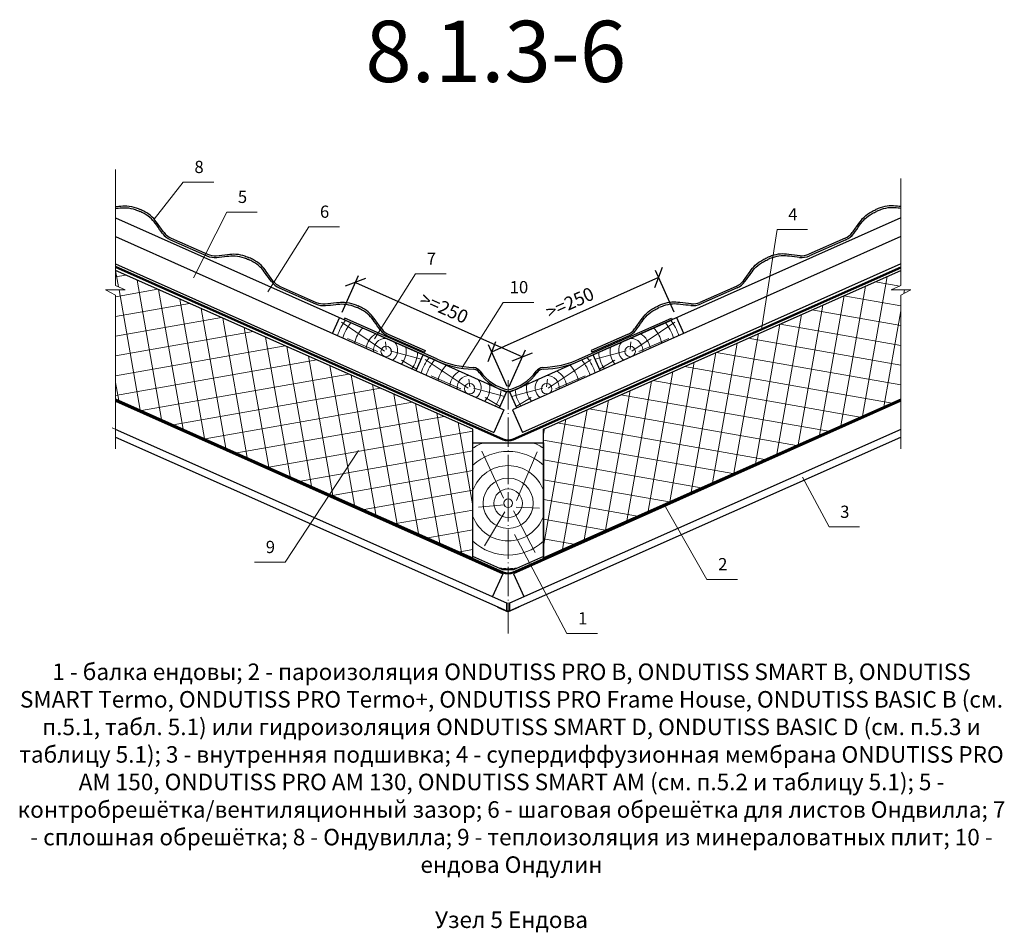
# Model space of a CAD drawing. Extents: x -245 to 3953, y -7814 to 946.
# Drawn here: x 1332 to 1493, y -4634 to -4485 of the extents above; entities that cross this region are included whole.
import ezdxf
from ezdxf.enums import TextEntityAlignment as Align

# ---------------------------------------------------------------- set-up
doc = ezdxf.new("R2010")
doc.units = 0
doc.linetypes.add('ACAD_ISO04W100', pattern=[30, 24, -3, 0, -3])
doc.layers.get('0').update_dxf_attribs({"lineweight": 25})
for name, color, linetype, lineweight in [('D-SPAR-H', 7, 'Continuous', 30), ('INN-VKL', 7, 'Continuous', 18), ('URSA GEO', 172, 'Continuous', 9), ('Вспомогат. линии', 130, 'Continuous', 13), ('Надписи', 180, 'Continuous', 13), ('ОНДУТИС мембрана', 140, 'Continuous', 50), ('ОНДУТИС пароизоляция', 140, 'Continuous', 50), ('Оси', 31, 'ACAD_ISO04W100', 13), ('Основные линии', 7, 'Continuous', 30), ('Черепица ОНДУВИЛЛА', 24, 'Continuous', 30), ('Штрих', 151, 'Continuous', 9), ('Штриховка', 3, 'Continuous', 9)]:
    doc.layers.add(name, color=color, linetype=linetype, lineweight=lineweight)
doc.layers.add('Штрих доски', color=7, linetype='Continuous', lineweight=9, true_color=0xffc49f)
doc.styles.add('Arial', font='arial.ttf')
doc.styles.add('textstyle3', font='calibri.ttf')
doc.dimstyles.new('привязка 100', dxfattribs={"dimtxt": 2.5, "dimasz": 2.5, "dimexe": 1.25, "dimexo": 1, "dimgap": 1, "dimtad": 1, "dimlfac": 10, "dimzin": 9, "dimtxsty": 'Standard', "dimblk": 'OBLIQUE', "dimcen": 2.5, "dimadec": 0, "dimazin": 0, "dimtfac": 1, "dimtmove": 1, "dimatfit": 3, "dimfxl": 1, "dimarcsym": 0})

# ---------------------------------------------------------------- blocks, each defined once
blk = doc.blocks.new('_Oblique')
at = {"color": 0, "linetype": 'ByBlock', "lineweight": -2}
blk.add_line((-0.5, -0.5), (0.5, 0.5), dxfattribs=at)
blk = doc.blocks.new('*D249')
at = {"layer": 'Defpoints', "color": 0, "linetype": 'Continuous', "ltscale": 100, "transparency": 16777216}
for p in [(1436.35, -4527.5), (1439.3, -4534.1), (1412.01, -4546.27)]:
    blk.add_point(p, dxfattribs=at)
at = {"layer": 'Надписи', "color": 0, "linetype": 'Continuous', "lineweight": -2, "ltscale": 100, "transparency": 16777216}
for p, q in [((1438.89, -4533.19), (1435.84, -4526.36)), ((1409.07, -4539.67), (1436.35, -4527.5)), ((1411.61, -4545.36), (1408.56, -4538.53))]:
    blk.add_line(p, q, dxfattribs=at)
at = {"layer": 'Надписи', "color": 0, "linetype": 'Continuous', "lineweight": -2, "ltscale": 100, "transparency": 16777216, "xscale": 2.5, "yscale": 2.5, "zscale": 2.5}
for p, rotation in [((1436.35, -4527.5), 24.04141972951232), ((1409.07, -4539.67), 204.0414197295123)]:
    blk.add_blockref('_Oblique', p, dxfattribs=dict(at, rotation=rotation))
at = {"layer": 'Надписи', "color": 0, "linetype": 'Continuous', "ltscale": 100, "transparency": 16777216, "insert": (1421.85, -4531.66), "char_height": 2, "attachment_point": 5, "rotation": 24.0414, "style": 'Arial'}
blk.add_mtext('{\\H1.08333x;>=250}', dxfattribs=at)
blk = doc.blocks.new('*D250')
at = {"layer": 'Defpoints', "color": 0, "linetype": 'Continuous', "ltscale": 100, "transparency": 16777216}
for p in [(1384.23, -4534.1), (1414.09, -4540.49), (1411.51, -4546.27)]:
    blk.add_point(p, dxfattribs=at)
at = {"layer": 'Надписи', "color": 0, "linetype": 'Continuous', "lineweight": -2, "ltscale": 100, "transparency": 16777216}
for p, q in [((1384.64, -4533.19), (1387.32, -4527.18)), ((1386.81, -4528.32), (1414.09, -4540.49)), ((1411.92, -4545.36), (1414.6, -4539.35))]:
    blk.add_line(p, q, dxfattribs=at)
at = {"layer": 'Надписи', "color": 0, "linetype": 'Continuous', "lineweight": -2, "ltscale": 100, "transparency": 16777216, "xscale": 2.5, "yscale": 2.5, "zscale": 2.5}
for p, rotation in [((1386.81, -4528.32), 155.9585802704914), ((1414.09, -4540.49), 335.9585802704914)]:
    blk.add_blockref('_Oblique', p, dxfattribs=dict(at, rotation=rotation))
at = {"layer": 'Надписи', "color": 0, "linetype": 'Continuous', "ltscale": 100, "transparency": 16777216, "insert": (1401.31, -4532.48), "char_height": 2, "attachment_point": 5, "rotation": 335.9586, "style": 'Arial'}
blk.add_mtext('{\\H1.08333x;>=250}', dxfattribs=at)

msp = doc.modelspace()

# ---------------------------------------------------------------- hatches: boundary and pattern name
at = {"layer": 'URSA GEO', "linetype": 'Continuous'}
h = msp.add_hatch(dxfattribs=at)
h.set_pattern_fill('ANSI37', color=0, angle=55)
h.set_pattern_definition([(100, (72.7784, -1209.087), (-3.1267646, -0.551333), []), (190, (72.7784, -1209.087), (0.551333, -3.1267646), [])])
h.paths.add_polyline_path([(1347.6403, -4526.3953), (1347.6403, -4528.8583), (1349.1987, -4529.5558), (1345.9736, -4529.5558), (1347.6403, -4530.3975), (1347.6403, -4547.4045), (1406.0034, -4573.3009), (1406.0034, -4552.2917)])
h = msp.add_hatch(dxfattribs=at)
h.set_pattern_fill('ANSI37', color=0, angle=35)
h.set_pattern_definition([(80, (72.7784, -1209.087), (-3.1267646, 0.551333), []), (170, (72.7784, -1209.087), (-0.551333, -3.1267646), [])])
h.paths.add_polyline_path([(1475.8865, -4547.4045), (1475.8865, -4530.3975), (1477.5533, -4529.5558), (1474.3281, -4529.5558), (1475.8865, -4528.8583), (1475.8865, -4526.3953), (1417.5234, -4552.2917), (1417.5234, -4573.3009)])

# ---------------------------------------------------------------- linework, layer by layer
at = {"layer": 'D-SPAR-H', "color": 0}
msp.add_lwpolyline([(1411.7634, -4582.0543), (1411.7634, -4582.0543)], dxfattribs=at)
at = {"layer": 'INN-VKL', "color": 0}
for p, q in [((1411.5714, -4580.7088), (1411.9554, -4580.7088)), ((1411.5714, -4581.9691), (1411.9554, -4581.9691))]:
    msp.add_line(p, q, dxfattribs=at)
at = {"layer": 'URSA GEO', "color": 0, "linetype": 'Continuous', "lineweight": 30}
for p, q in [((1347.6403, -4520.845), (1411.0656, -4549.1387)), ((1475.8865, -4520.845), (1412.4613, -4549.1387)), ((1347.6403, -4525.3157), (1409.4097, -4552.8707)), ((1475.8865, -4525.3157), (1414.1172, -4552.8707)), ((1347.6403, -4547.7206), (1410.8679, -4575.9261)), ((1475.8865, -4547.7206), (1412.659, -4575.9261)), ((1411.0656, -4549.1387), (1409.4083, -4552.8739)), ((1412.4613, -4549.1387), (1414.1186, -4552.8739)), ((1410.8679, -4575.9261), (1409.2106, -4579.6612)), ((1412.659, -4575.9261), (1414.3163, -4579.6612))]:
    msp.add_line(p, q, dxfattribs=at)
for points in [[(1347.6403, -4547.4045), (1406.0034, -4573.3009), (1406.0034, -4552.2917), (1347.6403, -4526.3953)], [(1475.8865, -4547.4045), (1417.5234, -4573.3009), (1417.5234, -4552.2917), (1475.8865, -4526.3953)]]:
    msp.add_lwpolyline(points, dxfattribs=at)
at = {"layer": 'Вспомогат. линии', "color": 0, "linetype": 'Continuous', "ltscale": 100}
for p, q in [((1347.6403, -4509.8793), (1347.6403, -4528.8583)), ((1475.8865, -4511.3821), (1475.8865, -4528.8583)), ((1347.6403, -4530.3975), (1347.6403, -4555.4985)), ((1475.8865, -4530.3975), (1475.8865, -4555.4985))]:
    msp.add_line(p, q, dxfattribs=at)
at = {"layer": 'Вспомогат. линии', "color": 0, "lineweight": 13}
msp.add_line((1409.2106, -4579.6612), (1347.0941, -4552.0994), dxfattribs=at)
at = {"layer": 'Вспомогат. линии', "color": 0, "linetype": 'Continuous', "ltscale": 100}
for points in [[(1347.6403, -4530.3975), (1345.9736, -4529.5558), (1349.1987, -4529.5558), (1347.6403, -4528.8583)], [(1475.8865, -4530.3975), (1477.5533, -4529.5558), (1474.3281, -4529.5558), (1475.8865, -4528.8583)]]:
    msp.add_lwpolyline(points, dxfattribs=at)
at = {"layer": 'Надписи', "color": 0, "linetype": 'Continuous'}
for p, q in [((1358.6932, -4511.9532), (1353.9426, -4518.0013)), ((1360.3597, -4527.5941), (1365.789, -4516.8387)), ((1379.2004, -4519.262), (1372.484, -4529.8898)), ((1453.1576, -4535.9982), (1455.6811, -4519.7023)), ((1396.6411, -4526.9393), (1389.9247, -4537.5671)), ((1410.9502, -4531.5899), (1404.2337, -4542.2177)), ((1375.3481, -4574.0297), (1387.2924, -4555.78)), ((1464.1737, -4568.2849), (1459.8396, -4560.1629)), ((1437.2622, -4564.5937), (1444.2391, -4576.8439)), ((1421.3564, -4585.6951), (1412.8057, -4569.4976))]:
    msp.add_line(p, q, dxfattribs=at)
at = {"layer": 'Надписи', "color": 0, "linetype": 'Continuous', "ltscale": 100}
for p, q in [((1363.6932, -4511.9532), (1358.6932, -4511.9532)), ((1370.789, -4516.8387), (1365.789, -4516.8387)), ((1384.2004, -4519.262), (1379.2004, -4519.262)), ((1460.6811, -4519.7023), (1455.6811, -4519.7023)), ((1401.6411, -4526.9393), (1396.6411, -4526.9393)), ((1415.9502, -4531.5899), (1410.9502, -4531.5899)), ((1469.1737, -4568.2849), (1464.1737, -4568.2849)), ((1375.3481, -4574.0297), (1370.3481, -4574.0297)), ((1449.2391, -4576.8439), (1444.2391, -4576.8439)), ((1426.3564, -4585.6951), (1421.3564, -4585.6951))]:
    msp.add_line(p, q, dxfattribs=at)
at = {"layer": 'ОНДУТИС мембрана', "linetype": 'Continuous', "ltscale": 100}
msp.add_lwpolyline([(1347.6403, -4525.7629), (1410.9263, -4553.9833, 0.21189506), (1412.6006, -4553.9833), (1475.8865, -4525.9189)], format="xyb", dxfattribs=at)
at = {"layer": 'ОНДУТИС пароизоляция', "color": 5, "linetype": 'Continuous', "ltscale": 100}
msp.add_lwpolyline([(1347.6403, -4547.4759), (1410.9263, -4575.6964, 0.21189506), (1412.6006, -4575.6964), (1475.8865, -4547.6319)], format="xyb", dxfattribs=at)
at = {"layer": 'Оси', "color": 0, "ltscale": 0.2}
msp.add_line((1411.7634, -4585.6951), (1411.7634, -4544.0261), dxfattribs=at)
at = {"layer": 'Основные линии', "color": 0}
for p, q in [((1347.6403, -4517.7785), (1397.8719, -4540.1865)), ((1475.8865, -4517.7785), (1425.655, -4540.1865)), ((1383.0889, -4536.6585), (1384.2299, -4534.1009)), ((1383.0889, -4536.6585), (1384.2299, -4534.1009)), ((1440.4379, -4536.6585), (1439.297, -4534.1009)), ((1440.4379, -4536.6585), (1439.297, -4534.1009)), ((1396.7309, -4542.7441), (1397.8719, -4540.1865)), ((1396.7309, -4542.7441), (1397.8719, -4540.1865)), ((1396.7309, -4542.7441), (1397.8719, -4540.1865)), ((1397.8719, -4540.1865), (1411.5138, -4546.2721)), ((1425.655, -4540.1865), (1412.013, -4546.2721)), ((1426.7959, -4542.7441), (1425.655, -4540.1865)), ((1426.7959, -4542.7441), (1425.655, -4540.1865)), ((1426.7959, -4542.7441), (1425.655, -4540.1865)), ((1410.3729, -4548.8297), (1411.5138, -4546.2721)), ((1413.154, -4548.8297), (1412.013, -4546.2721)), ((1410.0084, -4581.3806), (1411.7634, -4582.1593)), ((1413.5184, -4581.3806), (1411.7634, -4582.1593))]:
    msp.add_line(p, q, dxfattribs=at)
for points in [[(1347.6403, -4553.6021), (1411.5714, -4581.9691), (1411.5714, -4580.7088), (1347.6403, -4552.3418)], [(1475.8865, -4552.3418), (1411.9554, -4580.7088), (1411.9554, -4581.9691), (1475.8865, -4553.6021)]]:
    msp.add_lwpolyline(points, dxfattribs=at)
msp.add_lwpolyline([(1410.8859, -4575.2583), (1406.0034, -4573.0919), (1406.0034, -4554.535), (1417.5234, -4554.535), (1417.5234, -4573.0919), (1412.6409, -4575.2583)], close=True, dxfattribs=at)
at = {"layer": 'Черепица ОНДУВИЛЛА', "linetype": 'Continuous', "ltscale": 100}
for p, q in [((1356.6084, -4521.3709), (1362.5368, -4523.9846)), ((1356.7251, -4521.1061), (1362.6536, -4523.7198)), ((1466.8018, -4521.1061), (1460.8733, -4523.7198)), ((1466.9185, -4521.3709), (1460.99, -4523.9846)), ((1374.4994, -4528.9726), (1380.4279, -4531.5863)), ((1449.0274, -4528.9726), (1443.099, -4531.5863)), ((1374.3827, -4529.2374), (1380.3112, -4531.8511)), ((1449.1442, -4529.2374), (1443.2157, -4531.8511)), ((1385.0731, -4534.1485), (1384.9514, -4534.4227)), ((1399.9922, -4541.1068), (1384.9514, -4534.4227)), ((1400.1138, -4540.8326), (1385.0731, -4534.1485)), ((1423.413, -4540.8326), (1438.4576, -4534.1571)), ((1423.5347, -4541.1068), (1438.5755, -4534.4227)), ((1438.4576, -4534.1571), (1438.5755, -4534.4227)), ((1392.2737, -4536.8391), (1398.2022, -4539.4528)), ((1431.2531, -4536.8391), (1425.3247, -4539.4528)), ((1392.157, -4537.1039), (1398.0855, -4539.7176)), ((1431.3699, -4537.1039), (1425.4414, -4539.7176)), ((1398.2022, -4539.4528), (1398.0855, -4539.7176)), ((1425.3247, -4539.4528), (1425.4414, -4539.7176))]:
    msp.add_line(p, q, dxfattribs=at)
at = {"layer": 'Черепица ОНДУВИЛЛА', "linetype": 'Continuous'}
for centre, radius, start, end in [((1357.9055, -4518.4456), 3.2, 216.122391, 246.086417), ((1357.9055, -4518.4456), 3.2, 216.122391, 246.086417), ((1357.9309, -4518.3711), 2.989, 217.844036, 246.208012), ((1465.596, -4518.3711), 2.989, 293.791988, 322.155964), ((1465.6214, -4518.4456), 3.2, 293.913583, 323.877609), ((1465.6214, -4518.4456), 3.2, 293.913583, 323.877609), ((1363.834, -4521.0593), 3.2, 246.086417, 276.022433), ((1363.834, -4521.0593), 3.2, 246.086417, 276.022433), ((1363.8594, -4520.9849), 2.989, 246.208012, 274.250251), ((1459.6929, -4521.0593), 3.2, 263.977567, 293.913583), ((1459.6929, -4521.0593), 3.2, 263.977567, 293.913583), ((1459.6675, -4520.9849), 2.989, 265.749749, 293.791988), ((1375.6798, -4526.3121), 3.2, 216.122391, 246.086417), ((1375.6798, -4526.3121), 3.2, 216.122391, 246.086417), ((1375.7052, -4526.2376), 2.989, 217.844036, 246.208012), ((1447.8216, -4526.2376), 2.989, 293.791988, 322.155964), ((1447.847, -4526.3121), 3.2, 293.913583, 323.877609), ((1447.847, -4526.3121), 3.2, 293.913583, 323.877609), ((1381.6083, -4528.9258), 3.2, 246.086417, 276.022433), ((1381.6083, -4528.9258), 3.2, 246.086417, 276.022433), ((1381.6337, -4528.8514), 2.989, 246.208012, 274.250251), ((1441.9186, -4528.9258), 3.2, 263.977567, 293.913583), ((1441.9186, -4528.9258), 3.2, 263.977567, 293.913583), ((1441.8932, -4528.8514), 2.989, 265.749749, 293.791988), ((1393.4541, -4534.1785), 3.2, 216.122391, 246.086417), ((1393.4541, -4534.1785), 3.2, 216.122391, 246.086417), ((1393.4796, -4534.1041), 2.989, 217.844036, 246.208012), ((1430.0473, -4534.1041), 2.989, 293.791988, 322.155964), ((1430.0727, -4534.1785), 3.2, 293.913583, 323.877609), ((1430.0727, -4534.1785), 3.2, 293.913583, 323.877609)]:
    msp.add_arc(centre, radius, start, end, dxfattribs=at)
at = {"layer": 'Черепица ОНДУВИЛЛА', "linetype": 'Continuous', "ltscale": 100}
for centre, radius, start, end in [((1406.3661, -4527.1258), 15.3654, 245.491692, 268.731332), ((1406.4878, -4526.8516), 15.3654, 245.491692, 268.502869), ((1417.0391, -4526.8516), 15.3654, 271.497131, 294.508308), ((1417.1607, -4527.1258), 15.3654, 271.268668, 294.508308), ((1405.947, -4543.813), 1.3279, 32.547354, 86.592998), ((1405.8343, -4543.9606), 1.7669, 39.023997, 81.798848), ((1413.2725, -4538.7554), 7.5749, 214.258473, 258.50905), ((1413.4829, -4538.4024), 7.691, 215.312707, 257.267285), ((1410.044, -4538.4024), 7.691, 282.732715, 324.687293), ((1410.2544, -4538.7554), 7.5749, 281.49095, 325.741527), ((1417.6926, -4543.9606), 1.7669, 98.201152, 140.976003), ((1417.5799, -4543.813), 1.3279, 93.407002, 147.452646)]:
    msp.add_arc(centre, radius, start, end, dxfattribs=at)
for points, knots in [([(1347.6403, -4515.9578), (1347.8151, -4515.9391), (1348.4349, -4515.8725), (1349.5624, -4515.7488), (1350.7598, -4516.0443), (1351.4682, -4516.3277), (1351.7094, -4516.4242)], [2.20560469, 2.20560469, 2.20560469, 2.20560469, 2.86370785, 4.53705809, 6.42703781, 7.40231319, 7.40231319, 7.40231319, 7.40231319]), ([(1347.6403, -4516.243), (1347.7736, -4516.2287), (1348.352, -4516.1664), (1349.4377, -4516.0473), (1350.635, -4516.3429), (1351.3435, -4516.6263), (1351.5846, -4516.7227)], [2.3621423, 2.3621423, 2.3621423, 2.3621423, 2.86370785, 4.53705809, 6.42703781, 7.40231319, 7.40231319, 7.40231319, 7.40231319]), ([(1475.8865, -4515.9578), (1475.7117, -4515.9391), (1475.0919, -4515.8725), (1473.9644, -4515.7488), (1472.7671, -4516.0443), (1472.0586, -4516.3277), (1471.8175, -4516.4242)], [2.20560469, 2.20560469, 2.20560469, 2.20560469, 2.86370785, 4.53705809, 6.42703781, 7.40231319, 7.40231319, 7.40231319, 7.40231319]), ([(1475.8865, -4516.243), (1475.7533, -4516.2287), (1475.1749, -4516.1664), (1474.0892, -4516.0473), (1472.8919, -4516.3429), (1472.1834, -4516.6263), (1471.9422, -4516.7227)], [2.3621423, 2.3621423, 2.3621423, 2.3621423, 2.86370785, 4.53705809, 6.42703781, 7.40231319, 7.40231319, 7.40231319, 7.40231319]), ([(1355.3207, -4520.332), (1354.9975, -4519.8892), (1354.4115, -4519.0853), (1353.5261, -4517.8614), (1352.5035, -4517.172), (1351.818, -4516.8368), (1351.5846, -4516.7227)], [0.80504443, 0.80504443, 0.80504443, 0.80504443, 2.86370785, 4.53705809, 6.42703781, 7.40231319, 7.40231319, 7.40231319, 7.40231319]), ([(1355.5705, -4520.2049), (1355.2057, -4519.7051), (1354.5781, -4518.8446), (1353.6508, -4517.5628), (1352.6282, -4516.8734), (1351.9427, -4516.5383), (1351.7094, -4516.4242)], [0.53930121, 0.53930121, 0.53930121, 0.53930121, 2.86370785, 4.53705809, 6.42703781, 7.40231319, 7.40231319, 7.40231319, 7.40231319]), ([(1467.9563, -4520.2049), (1468.3211, -4519.7051), (1468.9488, -4518.8446), (1469.8761, -4517.5628), (1470.8986, -4516.8734), (1471.5841, -4516.5383), (1471.8175, -4516.4242)], [0.53930121, 0.53930121, 0.53930121, 0.53930121, 2.86370785, 4.53705809, 6.42703781, 7.40231319, 7.40231319, 7.40231319, 7.40231319]), ([(1468.2062, -4520.332), (1468.5293, -4519.8892), (1469.1154, -4519.0853), (1470.0008, -4517.8614), (1471.0234, -4517.172), (1471.7089, -4516.8368), (1471.9422, -4516.7227)], [0.80504443, 0.80504443, 0.80504443, 0.80504443, 2.86370785, 4.53705809, 6.42703781, 7.40231319, 7.40231319, 7.40231319, 7.40231319]), ([(1364.0809, -4523.9656), (1364.6991, -4523.9005), (1365.7612, -4523.7881), (1367.3368, -4523.6153), (1368.5341, -4523.9108), (1369.2426, -4524.1942), (1369.4837, -4524.2907)], [0.52828332, 0.52828332, 0.52828332, 0.52828332, 2.86370785, 4.53705809, 6.42703781, 7.40231319, 7.40231319, 7.40231319, 7.40231319]), ([(1364.1697, -4524.2417), (1364.7169, -4524.1839), (1365.7083, -4524.0788), (1367.212, -4523.9138), (1368.4093, -4524.2094), (1369.1178, -4524.4928), (1369.359, -4524.5892)], [0.79715428, 0.79715428, 0.79715428, 0.79715428, 2.86370785, 4.53705809, 6.42703781, 7.40231319, 7.40231319, 7.40231319, 7.40231319]), ([(1459.446, -4523.9656), (1458.8277, -4523.9005), (1457.7656, -4523.7881), (1456.1901, -4523.6153), (1454.9928, -4523.9108), (1454.2843, -4524.1942), (1454.0432, -4524.2907)], [0.52828332, 0.52828332, 0.52828332, 0.52828332, 2.86370785, 4.53705809, 6.42703781, 7.40231319, 7.40231319, 7.40231319, 7.40231319]), ([(1459.3572, -4524.2417), (1458.81, -4524.1839), (1457.8186, -4524.0788), (1456.3148, -4523.9138), (1455.1175, -4524.2094), (1454.4091, -4524.4928), (1454.1679, -4524.5892)], [0.79715428, 0.79715428, 0.79715428, 0.79715428, 2.86370785, 4.53705809, 6.42703781, 7.40231319, 7.40231319, 7.40231319, 7.40231319]), ([(1373.095, -4528.1985), (1372.7719, -4527.7557), (1372.1858, -4526.9518), (1371.3004, -4525.7279), (1370.2778, -4525.0385), (1369.5923, -4524.7033), (1369.359, -4524.5892)], [0.80504443, 0.80504443, 0.80504443, 0.80504443, 2.86370785, 4.53705809, 6.42703781, 7.40231319, 7.40231319, 7.40231319, 7.40231319]), ([(1373.3449, -4528.0714), (1372.9801, -4527.5716), (1372.3524, -4526.7111), (1371.4251, -4525.4293), (1370.4026, -4524.7399), (1369.7171, -4524.4048), (1369.4837, -4524.2907)], [0.53930121, 0.53930121, 0.53930121, 0.53930121, 2.86370785, 4.53705809, 6.42703781, 7.40231319, 7.40231319, 7.40231319, 7.40231319]), ([(1450.182, -4528.0714), (1450.5468, -4527.5716), (1451.1744, -4526.7111), (1452.1017, -4525.4293), (1453.1243, -4524.7399), (1453.8098, -4524.4048), (1454.0432, -4524.2907)], [0.53930121, 0.53930121, 0.53930121, 0.53930121, 2.86370785, 4.53705809, 6.42703781, 7.40231319, 7.40231319, 7.40231319, 7.40231319]), ([(1450.4319, -4528.1985), (1450.755, -4527.7557), (1451.341, -4526.9518), (1452.2265, -4525.7279), (1453.2491, -4525.0385), (1453.9346, -4524.7033), (1454.1679, -4524.5892)], [0.80504443, 0.80504443, 0.80504443, 0.80504443, 2.86370785, 4.53705809, 6.42703781, 7.40231319, 7.40231319, 7.40231319, 7.40231319]), ([(1381.8552, -4531.8321), (1382.4735, -4531.767), (1383.5356, -4531.6546), (1385.1111, -4531.4818), (1386.3084, -4531.7773), (1387.0169, -4532.0607), (1387.258, -4532.1572)], [0.52828332, 0.52828332, 0.52828332, 0.52828332, 2.86370785, 4.53705809, 6.42703781, 7.40231319, 7.40231319, 7.40231319, 7.40231319]), ([(1381.944, -4532.1082), (1382.4912, -4532.0504), (1383.4826, -4531.9453), (1384.9863, -4531.7803), (1386.1837, -4532.0759), (1386.8921, -4532.3593), (1387.1333, -4532.4557)], [0.79715428, 0.79715428, 0.79715428, 0.79715428, 2.86370785, 4.53705809, 6.42703781, 7.40231319, 7.40231319, 7.40231319, 7.40231319]), ([(1391.1192, -4535.9379), (1390.7544, -4535.4381), (1390.1267, -4534.5776), (1389.1995, -4533.2958), (1388.1769, -4532.6064), (1387.4914, -4532.2713), (1387.258, -4532.1572)], [0.53930121, 0.53930121, 0.53930121, 0.53930121, 2.86370785, 4.53705809, 6.42703781, 7.40231319, 7.40231319, 7.40231319, 7.40231319]), ([(1432.4077, -4535.9379), (1432.7725, -4535.4381), (1433.4001, -4534.5776), (1434.3274, -4533.2958), (1435.35, -4532.6064), (1436.0355, -4532.2713), (1436.2688, -4532.1572)], [0.53930121, 0.53930121, 0.53930121, 0.53930121, 2.86370785, 4.53705809, 6.42703781, 7.40231319, 7.40231319, 7.40231319, 7.40231319]), ([(1441.6716, -4531.8321), (1441.0534, -4531.767), (1439.9913, -4531.6546), (1438.4158, -4531.4818), (1437.2185, -4531.7773), (1436.51, -4532.0607), (1436.2688, -4532.1572)], [0.52828332, 0.52828332, 0.52828332, 0.52828332, 2.86370785, 4.53705809, 6.42703781, 7.40231319, 7.40231319, 7.40231319, 7.40231319]), ([(1441.5828, -4532.1082), (1441.0356, -4532.0504), (1440.0442, -4531.9453), (1438.5405, -4531.7803), (1437.3432, -4532.0759), (1436.6347, -4532.3593), (1436.3936, -4532.4557)], [0.79715428, 0.79715428, 0.79715428, 0.79715428, 2.86370785, 4.53705809, 6.42703781, 7.40231319, 7.40231319, 7.40231319, 7.40231319]), ([(1390.8693, -4536.065), (1390.5462, -4535.6222), (1389.9601, -4534.8183), (1389.0747, -4533.5944), (1388.0521, -4532.905), (1387.3666, -4532.5698), (1387.1333, -4532.4557)], [0.80504443, 0.80504443, 0.80504443, 0.80504443, 2.86370785, 4.53705809, 6.42703781, 7.40231319, 7.40231319, 7.40231319, 7.40231319]), ([(1432.6576, -4536.065), (1432.9807, -4535.6222), (1433.5667, -4534.8183), (1434.4522, -4533.5944), (1435.4747, -4532.905), (1436.1602, -4532.5698), (1436.3936, -4532.4557)], [0.80504443, 0.80504443, 0.80504443, 0.80504443, 2.86370785, 4.53705809, 6.42703781, 7.40231319, 7.40231319, 7.40231319, 7.40231319])]:
    msp.add_open_spline(points, degree=3, knots=knots, dxfattribs=at)
at = {"layer": 'Штрих', "color": 0, "linetype": 'Continuous'}
for points in [[(1411.0282, -4563.5713), (1407.4632, -4555.8978)], [(1413.0996, -4563.9642), (1416.4899, -4555.9819)], [(1411.1031, -4564.6845), (1406.9113, -4565.0448)], [(1411.227, -4565.8194), (1407.9073, -4571.3522)], [(1412.6102, -4565.6258), (1416.179, -4572.4587)], [(1413.0805, -4565.0725), (1416.8706, -4565.2108)]]:
    msp.add_lwpolyline(points, dxfattribs=at)
for radius in [4.102, 2.331, 0.717]:
    msp.add_circle((1411.7634, -4564.4052), radius, dxfattribs=at)
for radius, start, end in [(10.6888, 112.569934, 122.607596), (10.6888, 57.392404, 67.430066), (8.4707, 47.157177, 132.842823), (6.1494, 20.499682, 159.500318), (6.1494, 200.499682, 339.500318), (8.4707, 227.157177, 312.842823), (10.6888, 262.041104, 277.958896)]:
    msp.add_arc((1411.7634, -4564.4052), radius, start, end, dxfattribs=at)
at = {"layer": 'Штриховка', "color": 0, "linetype": 'Continuous', "ltscale": 100}
for p, q in [((1391.5739, -4539.5467), (1384.5446, -4534.8281)), ((1431.953, -4539.5467), (1438.9823, -4534.8281)), ((1390.4044, -4539.6061), (1385.5287, -4537.4985)), ((1391.8459, -4539.299), (1391.7165, -4538.0591)), ((1431.681, -4539.299), (1431.8104, -4538.0591)), ((1433.1225, -4539.6061), (1437.9981, -4537.4985)), ((1392.4823, -4539.5033), (1397.5558, -4540.8951)), ((1431.0446, -4539.5033), (1425.9711, -4540.8951)), ((1394.366, -4541.0301), (1396.8295, -4542.5231)), ((1405.2159, -4545.6323), (1398.1866, -4540.9137)), ((1418.311, -4545.6323), (1425.3403, -4540.9137)), ((1429.1609, -4541.0301), (1426.6974, -4542.5231)), ((1404.0464, -4545.6917), (1399.1707, -4543.5841)), ((1405.4879, -4545.3846), (1405.3584, -4544.1447)), ((1418.039, -4545.3846), (1418.1684, -4544.1447)), ((1419.4805, -4545.6917), (1424.3561, -4543.5841)), ((1406.1243, -4545.5889), (1411.1978, -4546.9807)), ((1417.4026, -4545.5889), (1412.3291, -4546.9807)), ((1408.008, -4547.1157), (1410.4715, -4548.6087)), ((1415.5189, -4547.1157), (1413.0554, -4548.6087))]:
    msp.add_line(p, q, dxfattribs=at)
for centre in [(1391.8391, -4539.6113), (1431.6877, -4539.6113), (1405.4811, -4545.6969), (1418.0457, -4545.6969)]:
    msp.add_circle(centre, 0.8582, dxfattribs=at)
for centre, radius, start, end in [((1391.8391, -4539.6113), 8.3632, 142.599105, 161.917002), ((1391.8391, -4539.6113), 7.4281, 140.879711, 162.670374), ((1431.6877, -4539.6113), 7.4281, 17.329626, 39.120289), ((1431.6877, -4539.6113), 8.3632, 18.082998, 37.400895), ((1391.7483, -4539.4388), 5.2327, 135.70001, 166.849584), ((1391.8316, -4539.5393), 3.2806, 121.213119, 172.442545), ((1431.6952, -4539.5393), 3.2806, 7.557455, 58.786881), ((1431.7786, -4539.4388), 5.2327, 13.150416, 44.29999), ((1391.7483, -4539.4388), 1.9715, 89.173285, 186.05699), ((1391.7483, -4539.4388), 1.9715, 305.86017, 42.743875), ((1431.7786, -4539.4388), 1.9715, 137.256125, 234.13983), ((1431.7786, -4539.4388), 1.9715, 353.94301, 90.826715), ((1391.8316, -4539.5393), 3.2806, 319.474615, 10.704042), ((1391.7483, -4539.4388), 5.2327, 325.067576, 356.217151), ((1431.7786, -4539.4388), 5.2327, 183.782849, 214.932424), ((1431.6952, -4539.5393), 3.2806, 169.295958, 220.525385), ((1405.4811, -4545.6969), 8.3632, 142.599105, 161.917002), ((1405.4811, -4545.6969), 7.4281, 140.879711, 162.670374), ((1405.3903, -4545.5244), 5.2327, 135.70001, 166.849584), ((1418.1366, -4545.5244), 5.2327, 13.150416, 44.29999), ((1418.0457, -4545.6969), 7.4281, 17.329626, 39.120289), ((1418.0457, -4545.6969), 8.3632, 18.082998, 37.400895), ((1405.4736, -4545.6249), 3.2806, 121.213119, 172.442545), ((1418.0533, -4545.6249), 3.2806, 7.557455, 58.786881), ((1405.3903, -4545.5244), 1.9715, 89.173285, 186.05699), ((1405.3903, -4545.5244), 1.9715, 305.86017, 42.743875), ((1405.4736, -4545.6249), 3.2806, 319.474615, 10.704042), ((1418.0533, -4545.6249), 3.2806, 169.295958, 220.525385), ((1418.1366, -4545.5244), 1.9715, 137.256125, 234.13983), ((1418.1366, -4545.5244), 1.9715, 353.94301, 90.826715), ((1405.3903, -4545.5244), 5.2327, 325.067576, 356.217151), ((1418.1366, -4545.5244), 5.2327, 183.782849, 214.932424)]:
    msp.add_arc(centre, radius, start, end, dxfattribs=at)

# ---------------------------------------------------------------- texts
at = {"color": 7, "insert": (1388.4309, -4485.5923), "char_height": 10, "width": 130.504674, "attachment_point": 1, "style": 'textstyle3'}
msp.add_mtext('{\\C1;8.1.3-6}', dxfattribs=at)
at = {"layer": 'Надписи', "color": 0, "linetype": 'Continuous', "ltscale": 100, "style": 'Arial'}
for s, p in [('8', (1361.2704, -4509.7275)), ('5', (1368.3662, -4514.6131)), ('6', (1381.7775, -4517.0364)), ('4', (1458.2582, -4517.4766)), ('7', (1399.2183, -4524.7136)), ('10', (1413.5273, -4529.3642)), ('3', (1466.7509, -4566.0592)), ('9', (1372.9252, -4571.804)), ('2', (1446.8162, -4574.6182)), ('1', (1423.9336, -4583.4694))]:
    msp.add_text(s, height=2, dxfattribs=at).set_placement(p, align=Align.MIDDLE)
at = {"layer": 'Штрих доски', "color": 0, "linetype": 'Continuous', "ltscale": 100, "insert": (1412.3074, -4634.6296), "char_height": 2.7, "width": 161.977575, "attachment_point": 8, "style": 'Arial'}
msp.add_mtext('1 - балка ендовы; 2 - пароизоляция ONDUTISS PRO B, ONDUTISS SMART B, ONDUTISS SMART Termo, ONDUTISS PRO Termo+, ONDUTISS PRO Frame House, ONDUTISS BASIC В (см. п.5.1, табл. 5.1) или гидроизоляция ONDUTISS SMART D, ONDUTISS BASIC D (см. п.5.3 и таблицу 5.1); 3 - внутренняя подшивка; 4 - супердиффузионная мембрана ONDUTISS PRO AM 150, ONDUTISS PRO AM 130, ONDUTISS SMART AM (см. п.5.2 и таблицу 5.1); 5 - контробрешётка/вентиляционный зазор; 6 - шаговая обрешётка для листов Ондвилла; 7 - сплошная обрешётка; 8 - Ондувилла; 9 - теплоизоляция из минераловатных плит; 10 - ендова Ондулин\\P\\PУзел 5 Ендова ', dxfattribs=at)

# ---------------------------------------------------------------- dimensions: what is measured, and where the dimension line sits
at = {"layer": 'Надписи', "color": 0, "linetype": 'Continuous', "ltscale": 100}
for p1, p2, distance, picture, middle in [((1384.2299, -4534.1009), (1411.5138, -4546.2721), 6.3314, '*D250', (1401.3093, -4532.4808)), ((1412.013, -4546.2721), (1439.297, -4534.1009), 7.2278, '*D249', (1421.8523, -4531.6622))]:
    dim = msp.add_aligned_dim(p1=p1, p2=p2, distance=distance, text='{\\H1.08333x;>=250}', dimstyle='привязка 100', override={"dimtxt": 2, "dimtxsty": 'Arial'}, dxfattribs=at)
    dim.commit()
    dim.dimension.update_dxf_attribs({"geometry": picture, "text_midpoint": middle})

doc.saveas('drawing.dxf')
